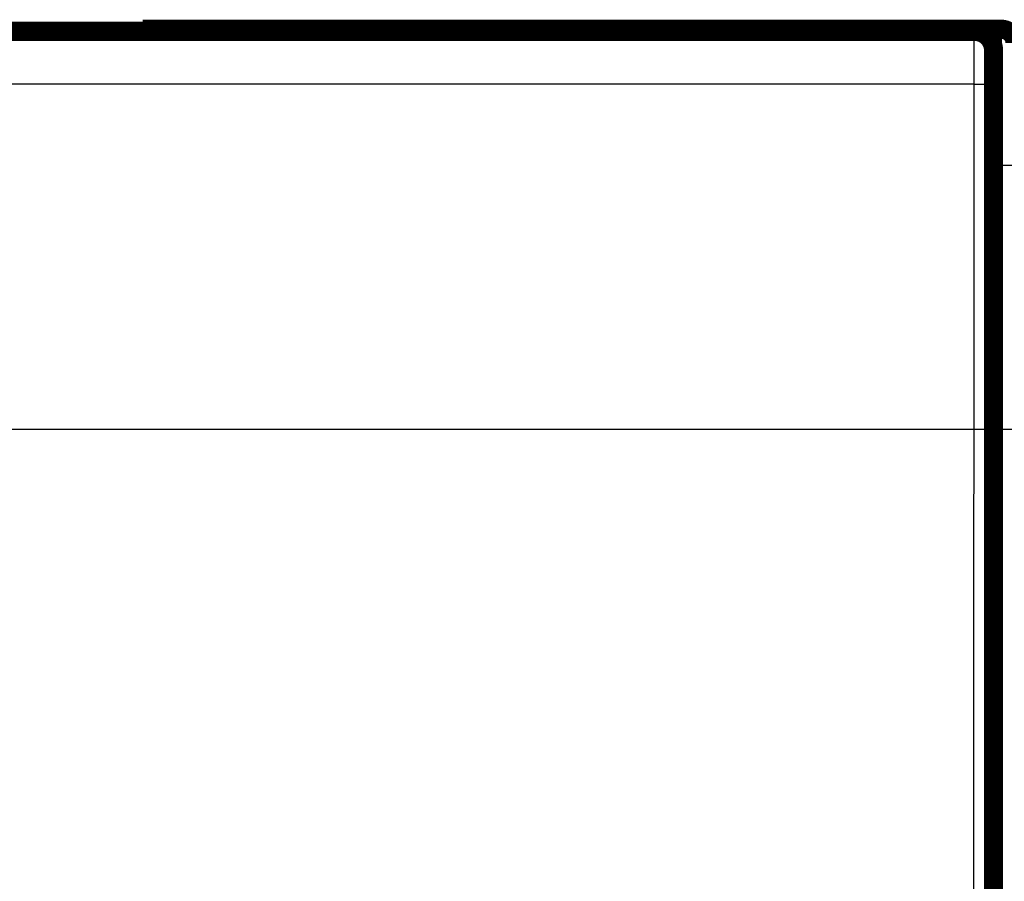
# Model space of a CAD drawing. Extents: x 43 to 1055, y 10 to 749.
# Drawn here: x 574 to 610, y 271 to 303 of the extents above; entities that cross this region are included whole.
import ezdxf

# ---------------------------------------------------------------- set-up
doc = ezdxf.new("R2010")
doc.units = 0
doc.linetypes.add('HIDDENNEW0', pattern=[4.5, 1.5, -1.5, 1.5])
doc.layers.add('MUOTOVIIVAT', color=40, linetype='HIDDENNEW0')
doc.layers.add('TANGVIIVATNONDEF', color=3, linetype='HIDDENNEW0')

msp = doc.modelspace()

# ---------------------------------------------------------------- linework, layer by layer
at = {"color": 3, "linetype": 'CONTINUOUS'}
msp.add_line((405.51923, 287.82236), (832.4379, 287.82236), dxfattribs=at)
at = {"layer": 'MUOTOVIIVAT', "color": 40, "linetype": 'CONTINUOUS', "const_width": 0.7}
for points in [[(546.85623, 302.40635), (608.85498, 302.40635)], [(578.34318, 302.48455), (605.24318, 302.48455)], [(578.34318, 302.48455), (578.34318, 302.40635)], [(605.24316, 302.48455), (608.34318, 302.48455)], [(605.24318, 302.40635), (605.24318, 302.48455)], [(608.34318, 302.48455), (609.84318, 302.48455)], [(608.34318, 302.40638), (608.34318, 302.48455)], [(608.85498, 302.40635), (608.85498, 302.40635)], [(609.55561, 260.50635), (609.55561, 301.70635)]]:
    msp.add_lwpolyline(points, dxfattribs=at)
for points in [[(609.55561, 301.70635, 0.41423587), (608.85563, 302.40637)], [(610.34318, 301.98455, 0.41421356), (609.84318, 302.48455)]]:
    msp.add_lwpolyline(points, format="xyb", dxfattribs=at)
at = {"layer": 'TANGVIIVATNONDEF', "color": 3, "linetype": 'CONTINUOUS'}
for p, q in [((609.84318, 297.48455), (609.84318, 302.48455)), ((608.84364, 300.47615), (546.86757, 300.47615)), ((608.83188, 261.86825), (608.84364, 300.47615)), ((609.54362, 300.45172), (609.53185, 261.84382)), ((609.84318, 297.48455), (609.55561, 297.48455)), ((609.84318, 260.38455), (609.84318, 297.48455)), ((610.34318, 297.48455), (609.84318, 297.48455))]:
    msp.add_line(p, q, dxfattribs=at)
for points in [[(608.84361, 300.47616), (608.84363, 300.51999, -0.00002827), (608.84365, 300.56375, -0.00002832), (608.84368, 300.60744, -0.00002846), (608.84371, 300.65104, -0.00002874), (608.84374, 300.69453, -0.00002903), (608.84378, 300.73788, -0.00002935), (608.84383, 300.78107, -0.00002971), (608.84388, 300.82408, -0.00003014), (608.84394, 300.8669, -0.00003061), (608.844, 300.9095, -0.00003114), (608.84407, 300.95185, -0.00003171), (608.84414, 300.99395, -0.00003235), (608.84421, 301.03576, -0.00003304), (608.84429, 301.07727, -0.0000338), (608.84438, 301.11846, -0.00003464), (608.84447, 301.1593, -0.00003558), (608.84457, 301.19977, -0.00003651), (608.84467, 301.23986, -0.00003747), (608.84477, 301.27954, -0.00003828), (608.84489, 301.3188, -0.0000389), (608.845, 301.35761, -0.00003967), (608.84512, 301.39598, -0.0000405), (608.84525, 301.43385, -0.00004146), (608.84538, 301.47125, -0.00004246), (608.84551, 301.50812, -0.00004362), (608.84565, 301.54448, -0.00004483), (608.8458, 301.58029, -0.00004622), (608.84594, 301.61554, -0.00004769), (608.8461, 301.6502, -0.00004936), (608.84625, 301.68428, -0.00005114), (608.84642, 301.71773, -0.00005315), (608.84658, 301.75056, -0.00005529), (608.84675, 301.78273, -0.00005774), (608.84692, 301.81424, -0.0000604), (608.8471, 301.84506, -0.00006328), (608.84728, 301.8752, -0.00006619), (608.84747, 301.90461, -0.00006938), (608.84765, 301.93331, -0.00007255), (608.84785, 301.96126, -0.00007629), (608.84804, 301.98847, -0.00008028), (608.84824, 302.01492, -0.00008493), (608.84844, 302.0406, -0.00008987), (608.84865, 302.06549, -0.00009566), (608.84885, 302.0896, -0.00010191), (608.84907, 302.11289, -0.00010925), (608.84928, 302.13538, -0.00011726), (608.8495, 302.15703, -0.00012675), (608.84971, 302.17785, -0.00013722), (608.84994, 302.1978, -0.00014975), (608.85016, 302.2169, -0.00016376), (608.85039, 302.23511, -0.00018076), (608.85062, 302.25246, -0.00020016), (608.85085, 302.26888, -0.00022349), (608.85108, 302.28442, -0.00024959), (608.85131, 302.29903, -0.00028091), (608.85155, 302.31274, -0.0003155), (608.85179, 302.32551, -0.00036527), (608.85203, 302.33739, -0.00043121), (608.85227, 302.34831, -0.0004952), (608.85251, 302.35833, -0.00054578), (608.85275, 302.36738, -0.00072698), (608.853, 302.37554, -0.00110298), (608.85325, 302.38275, -0.00111962), (608.85349, 302.38897, -0.00045314), (608.85371, 302.39414, -0.00222536), (608.85399, 302.39862, -0.00831898), (608.85442, 302.40271, -0.01151319), (608.85498, 302.40638, -0.01286201)], [(609.55498, 301.70638), (609.55472, 301.70605, 0.24988372), (609.55447, 301.70511, 0.04234679), (609.55422, 301.70353, 0.01545068), (609.55397, 301.70133, 0.00806494), (609.55372, 301.6985, 0.00485831), (609.55347, 301.69506, 0.00329337), (609.55322, 301.69099, 0.00235141), (609.55298, 301.68632, 0.00178269), (609.55273, 301.68103, 0.00138632), (609.55249, 301.67514, 0.00111923), (609.55224, 301.66863, 0.00091651), (609.552, 301.66152, 0.00077041), (609.55176, 301.65381, 0.00065311), (609.55152, 301.6455, 0.00056462), (609.55129, 301.63659, 0.00049087), (609.55105, 301.62709, 0.00043353), (609.55082, 301.61699, 0.00038381), (609.55059, 301.60632, 0.00034385), (609.55036, 301.59505, 0.00030798), (609.55013, 301.58321, 0.00027804), (609.54991, 301.57079, 0.00025186), (609.54969, 301.55782, 0.00023034), (609.54947, 301.54429, 0.00021109), (609.54925, 301.53022, 0.00019497), (609.54904, 301.5156, 0.00018038), (609.54883, 301.50046, 0.00016806), (609.54862, 301.48479, 0.00015677), (609.54841, 301.46861, 0.00014716), (609.54821, 301.45192, 0.00013825), (609.54801, 301.43473, 0.00013064), (609.54782, 301.41704, 0.0001235), (609.54763, 301.39887, 0.00011736), (609.54744, 301.38022, 0.00011161), (609.54725, 301.3611, 0.00010673), (609.54707, 301.34151, 0.00010183), (609.5469, 301.32148, 0.00009736), (609.54672, 301.30099, 0.00009293), (609.54655, 301.28008, 0.00008883), (609.54639, 301.25874, 0.00008505), (609.54623, 301.237, 0.00008177), (609.54607, 301.21485, 0.00007867), (609.54592, 301.19232, 0.00007594), (609.54577, 301.16941, 0.00007337), (609.54563, 301.14614, 0.00007111), (609.54549, 301.1225, 0.00006897), (609.54535, 301.09853, 0.0000671), (609.54522, 301.07423, 0.00006533), (609.5451, 301.04961, 0.00006379), (609.54497, 301.02467, 0.00006231), (609.54486, 300.99944, 0.00006104), (609.54475, 300.97392, 0.00005984), (609.54464, 300.94813, 0.00005884), (609.54454, 300.92207, 0.0000577), (609.54444, 300.89577, 0.00005654), (609.54435, 300.86921, 0.00005517), (609.54427, 300.84245, 0.00005367), (609.54419, 300.81548, 0.00005306), (609.54411, 300.78829, 0.00005315), (609.54404, 300.76087, 0.00005081), (609.54397, 300.73339, 0.00004681), (609.54391, 300.70593, 0.00005094), (609.54386, 300.67787, 0.00005989), (609.54381, 300.64901, 0.00004499), (609.54376, 300.62183, 0.0000154), (609.54373, 300.59719, 0.00006274), (609.54369, 300.56538, 0.00010688), (609.54365, 300.5162, 0.00005188), (609.54361, 300.45168, 0.00002737)], [(608.84361, 300.47616), (608.87682, 300.47613, -0.00044528), (608.91047, 300.47603, -0.000425), (608.94458, 300.47587, -0.00042268), (608.97903, 300.47566, -0.00044656), (609.01365, 300.47537, -0.00046436), (609.0483, 300.47503, -0.00048191), (609.08285, 300.47461, -0.00050158), (609.11715, 300.47413, -0.00052882), (609.15102, 300.47358, -0.0005582), (609.18431, 300.47296, -0.00059378), (609.21685, 300.47227, -0.00063463), (609.2485, 300.47152, -0.00068333), (609.27906, 300.47071, -0.00074229), (609.30844, 300.46984, -0.00081228), (609.33643, 300.46891, -0.00089655), (609.36297, 300.46793, -0.00099219), (609.38788, 300.46691, -0.00112839), (609.41112, 300.46584, -0.00130506), (609.43254, 300.46473, -0.00148622), (609.45214, 300.46359, -0.00163766), (609.46979, 300.46244, -0.00211844), (609.48557, 300.46124, -0.00306692), (609.49942, 300.46001, -0.00319325), (609.51123, 300.45884, -0.00166597), (609.5209, 300.45777, -0.006074), (609.52921, 300.45642, -0.02064693), (609.5368, 300.45436, -0.02719004), (609.54361, 300.45168, -0.02914177)]]:
    msp.add_lwpolyline(points, format="xyb", dxfattribs=at)

doc.saveas('drawing.dxf')
